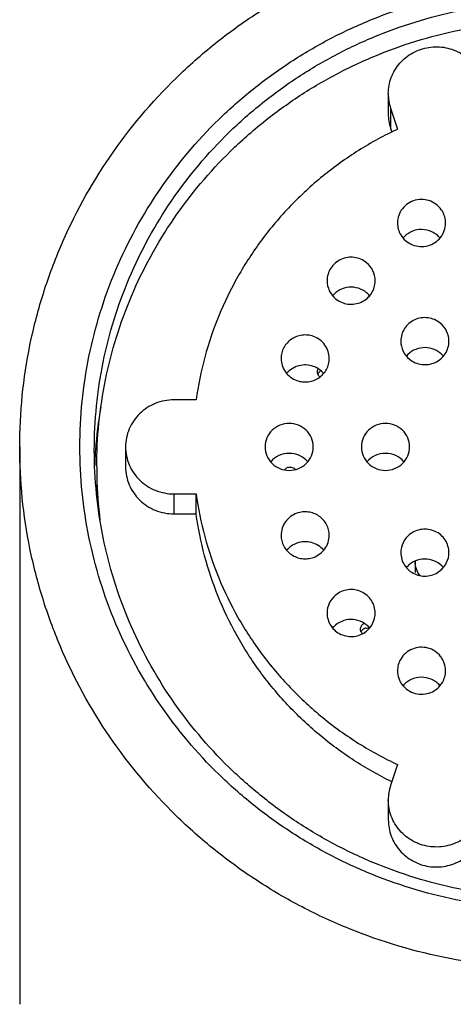
# Model space of a CAD drawing. Units: millimetres. Extents: x 8 to 286, y 9 to 201.
# Drawn here: x 187 to 196, y 170 to 191 of the extents above; entities that cross this region are included whole.
import ezdxf

# ---------------------------------------------------------------- set-up
doc = ezdxf.new("R2010")
doc.units = ezdxf.units.MM
doc.header["$LTSCALE"] = 16.335
doc.layers.get('0').update_dxf_attribs({"linetype": 'CONTINUOUS'})
doc.layers.add('02___PRT_ALL_AXES', color=7, linetype='CONTINUOUS')

msp = doc.modelspace()

# ---------------------------------------------------------------- linework, layer by layer
at = {"color": 7, "linetype": 'Continuous'}
for p, q in [((195.053, 189.191), (195.053, 188.775)), ((195.102, 188.889), (195.102, 188.473)), ((195.102, 188.889), (195.246, 188.454)), ((195.102, 188.473), (195.128, 188.395)), ((191.061, 182.82), (190.594, 182.82)), ((187.394, 181.842), (187.394, 170.448)), ((189.594, 181.842), (189.594, 181.426)), ((190.594, 180.863), (190.594, 180.448)), ((190.594, 180.863), (191.061, 180.863)), ((191.061, 180.448), (191.061, 180.863)), ((190.594, 180.448), (191.061, 180.448)), ((195.246, 175.229), (195.102, 174.795)), ((195.053, 174.492), (195.053, 174.077))]:
    msp.add_line(p, q, dxfattribs=at)
for centre, radius, start, end in [((196.014, 189.191), 0.961, 180.04, 198.3676), ((196.011, 188.775), 0.958, 180.0174, 198.3902), ((198.097, 181.113), 9.153, 170.2189, 175.835), ((198.094, 181.113), 9.15, 175.8353, 177.934), ((198.067, 181.426), 9.073, 180.0003, 181.313), ((198.098, 181.427), 9.104, 181.3144, 187.0009), ((196.011, 174.492), 0.958, 161.6098, 179.9826), ((198.016, 170.448), 10.622, 179.999, 181.1204), ((197.988, 170.448), 10.594, 180.0002, 181.1244)]:
    msp.add_arc(centre, radius, start, end, dxfattribs=at)
for points, knots in [([(188.644, 181.842), (188.644, 182.157), (188.676, 182.788), (188.818, 183.725), (189.053, 184.644), (189.488, 185.832), (190.253, 187.232), (191.281, 188.456), (192.236, 189.302), (193.014, 189.866), (193.844, 190.353), (195.011, 190.892), (196.562, 191.352), (198.494, 191.538), (200.426, 191.352), (201.977, 190.892), (203.144, 190.353), (203.974, 189.866), (204.752, 189.302), (205.707, 188.456), (206.735, 187.232), (207.5, 185.832), (207.935, 184.644), (208.17, 183.725), (208.312, 182.788), (208.344, 182.157), (208.344, 181.842)], [0, 0, 0, 0, 0.030919, 0.061861, 0.092823, 0.123825, 0.185905, 0.248234, 0.279538, 0.310907, 0.34234, 0.373828, 0.436863, 0.5, 0.563137, 0.626172, 0.65766, 0.689092, 0.720462, 0.751766, 0.814095, 0.876175, 0.907177, 0.938139, 0.969081, 1, 1, 1, 1]), ([(188.944, 181.779), (188.944, 182.085), (188.975, 182.697), (189.113, 183.605), (189.341, 184.496), (189.762, 185.649), (190.504, 187.006), (191.501, 188.192), (192.427, 189.012), (193.181, 189.559), (193.986, 190.031), (195.117, 190.554), (196.621, 191), (198.494, 191.181), (200.367, 191), (201.871, 190.554), (203.002, 190.031), (203.807, 189.559), (204.561, 189.012), (205.487, 188.192), (206.484, 187.006), (207.226, 185.649), (207.647, 184.496), (207.876, 183.605), (208.013, 182.697), (208.044, 182.085), (208.044, 181.779)], [0, 0, 0, 0, 0.030919, 0.061861, 0.092823, 0.123825, 0.185905, 0.248234, 0.279538, 0.310908, 0.34234, 0.373828, 0.436863, 0.5, 0.563137, 0.626172, 0.65766, 0.689092, 0.720462, 0.751766, 0.814095, 0.876175, 0.907177, 0.938139, 0.969081, 1, 1, 1, 1]), ([(188.994, 181.426), (188.994, 181.73), (189.025, 182.338), (189.162, 183.242), (189.389, 184.128), (189.808, 185.275), (190.546, 186.625), (191.537, 187.805), (192.458, 188.621), (193.208, 189.165), (194.009, 189.635), (195.135, 190.155), (196.63, 190.599), (198.494, 190.778), (200.358, 190.599), (201.854, 190.155), (202.979, 189.635), (203.78, 189.165), (204.53, 188.621), (205.451, 187.805), (206.442, 186.625), (207.18, 185.275), (207.599, 184.128), (207.826, 183.242), (207.963, 182.338), (207.994, 181.73), (207.994, 181.426)], [0, 0, 0, 0, 0.030921, 0.061863, 0.092825, 0.123826, 0.185906, 0.248235, 0.279538, 0.310908, 0.34234, 0.373828, 0.436863, 0.5, 0.563137, 0.626172, 0.65766, 0.689092, 0.720462, 0.751765, 0.814094, 0.876174, 0.907175, 0.938137, 0.969079, 1, 1, 1, 1]), ([(195.053, 189.191), (195.053, 189.248), (195.063, 189.364), (195.11, 189.531), (195.186, 189.688), (195.289, 189.829), (195.415, 189.951), (195.562, 190.049), (195.724, 190.12), (195.952, 190.176), (196.251, 190.17), (196.53, 190.064), (196.72, 189.926), (196.842, 189.8), (196.939, 189.655), (196.986, 189.548), (197.004, 189.493)], [0, 0, 0, 0, 0.061798, 0.123689, 0.185739, 0.248001, 0.310504, 0.373245, 0.436191, 0.499286, 0.625144, 0.750641, 0.813332, 0.875771, 0.938009, 1, 1, 1, 1]), ([(195.246, 188.454), (194.968, 188.323), (194.428, 188.028), (193.679, 187.49), (193.003, 186.866), (192.412, 186.166), (191.913, 185.399), (191.514, 184.577), (191.223, 183.714), (191.102, 183.119), (191.061, 182.82)], [0, 0, 0, 0, 0.126083, 0.251869, 0.377309, 0.502412, 0.627189, 0.751672, 0.875927, 1, 1, 1, 1]), ([(190.594, 182.82), (190.529, 182.82), (190.398, 182.807), (190.209, 182.751), (190.035, 182.66), (189.883, 182.538), (189.757, 182.389), (189.664, 182.219), (189.607, 182.034), (189.594, 181.906), (189.594, 181.842)], [0, 0, 0, 0, 0.126328, 0.252509, 0.378262, 0.503538, 0.628272, 0.752508, 0.876359, 1, 1, 1, 1]), ([(208.344, 181.842), (208.344, 181.526), (208.312, 180.895), (208.17, 179.959), (207.935, 179.04), (207.5, 177.851), (206.735, 176.451), (205.707, 175.227), (204.752, 174.381), (203.974, 173.817), (203.144, 173.33), (201.977, 172.791), (200.426, 172.331), (198.494, 172.145), (196.562, 172.331), (195.011, 172.791), (193.844, 173.33), (193.014, 173.817), (192.236, 174.381), (191.281, 175.227), (190.253, 176.451), (189.488, 177.851), (189.053, 179.04), (188.818, 179.959), (188.676, 180.895), (188.644, 181.526), (188.644, 181.842)], [0, 0, 0, 0, 0.030919, 0.061861, 0.092823, 0.123825, 0.185905, 0.248234, 0.279538, 0.310907, 0.34234, 0.373828, 0.436863, 0.5, 0.563137, 0.626172, 0.65766, 0.689092, 0.720462, 0.751766, 0.814095, 0.876175, 0.907177, 0.938139, 0.969081, 1, 1, 1, 1]), ([(208.044, 181.779), (208.044, 181.474), (208.013, 180.862), (207.876, 179.954), (207.647, 179.063), (207.226, 177.91), (206.484, 176.553), (205.487, 175.367), (204.561, 174.546), (203.807, 173.999), (203.002, 173.527), (201.871, 173.004), (200.367, 172.558), (198.494, 172.378), (196.621, 172.558), (195.117, 173.004), (193.986, 173.527), (193.181, 173.999), (192.427, 174.546), (191.501, 175.367), (190.504, 176.553), (189.762, 177.91), (189.341, 179.063), (189.113, 179.954), (188.975, 180.862), (188.944, 181.474), (188.944, 181.779)], [0, 0, 0, 0, 0.030919, 0.061861, 0.092823, 0.123825, 0.185905, 0.248234, 0.279538, 0.310908, 0.34234, 0.373828, 0.436863, 0.5, 0.563137, 0.626172, 0.65766, 0.689092, 0.720462, 0.751766, 0.814095, 0.876175, 0.907177, 0.938139, 0.969081, 1, 1, 1, 1]), ([(189.594, 181.842), (189.594, 181.778), (189.607, 181.649), (189.664, 181.465), (189.757, 181.294), (189.883, 181.145), (190.035, 181.023), (190.209, 180.932), (190.398, 180.876), (190.529, 180.863), (190.594, 180.863)], [0, 0, 0, 0, 0.123641, 0.247492, 0.371728, 0.496462, 0.621738, 0.747491, 0.873672, 1, 1, 1, 1]), ([(189.594, 181.426), (189.594, 181.362), (189.607, 181.234), (189.664, 181.049), (189.757, 180.879), (189.883, 180.729), (190.035, 180.607), (190.209, 180.516), (190.398, 180.46), (190.529, 180.448), (190.594, 180.448)], [0, 0, 0, 0, 0.123641, 0.247492, 0.371728, 0.496462, 0.621738, 0.747491, 0.873672, 1, 1, 1, 1]), ([(191.061, 180.863), (191.102, 180.564), (191.223, 179.969), (191.514, 179.106), (191.913, 178.284), (192.412, 177.518), (193.003, 176.817), (193.679, 176.193), (194.428, 175.655), (194.968, 175.36), (195.246, 175.229)], [0, 0, 0, 0, 0.124078, 0.248326, 0.372811, 0.497588, 0.62269, 0.748133, 0.873912, 1, 1, 1, 1]), ([(195.127, 174.871), (194.856, 175.004), (194.33, 175.302), (193.603, 175.841), (192.947, 176.461), (192.373, 177.155), (191.889, 177.912), (191.503, 178.721), (191.219, 179.569), (191.101, 180.153), (191.061, 180.448)], [0, 0, 0, 0, 0.126081, 0.25184, 0.377271, 0.502367, 0.627145, 0.751639, 0.875903, 1, 1, 1, 1]), ([(197.004, 174.19), (196.986, 174.135), (196.939, 174.029), (196.842, 173.883), (196.72, 173.757), (196.53, 173.62), (196.251, 173.513), (195.952, 173.507), (195.724, 173.563), (195.562, 173.634), (195.415, 173.732), (195.289, 173.854), (195.186, 173.995), (195.11, 174.152), (195.063, 174.32), (195.053, 174.435), (195.053, 174.493)], [0, 0, 0, 0, 0.061991, 0.124229, 0.186668, 0.249359, 0.374856, 0.500714, 0.563809, 0.626755, 0.689496, 0.751999, 0.814261, 0.876311, 0.938202, 1, 1, 1, 1]), ([(195.053, 174.077), (195.053, 174.019), (195.063, 173.904), (195.11, 173.736), (195.186, 173.579), (195.289, 173.438), (195.415, 173.316), (195.562, 173.219), (195.724, 173.148), (195.952, 173.091), (196.251, 173.097), (196.53, 173.204), (196.72, 173.341), (196.842, 173.468), (196.939, 173.613), (196.986, 173.72), (197.004, 173.774)], [0, 0, 0, 0, 0.061798, 0.123689, 0.185739, 0.248001, 0.310504, 0.373245, 0.436191, 0.499286, 0.625144, 0.750641, 0.813332, 0.875771, 0.938009, 1, 1, 1, 1])]:
    msp.add_open_spline(points, degree=3, knots=knots, dxfattribs=at)
at = {"layer": '02___PRT_ALL_AXES', "color": 7, "linetype": 'Continuous'}
for p, q in [((187.394, 181.842), (187.394, 170.448)), ((195.612, 179.457), (195.612, 179.228))]:
    msp.add_line(p, q, dxfattribs=at)
for centre, radius, start, end in [((195.763, 186.5), 0.481, 0.0169, 30.6014), ((195.725, 186.501), 0.481, 180.0169, 210.6014), ((195.735, 185.87), 0.493, 138.4712, 139.7023), ((195.736, 185.87), 0.494, 138.0261, 138.4714), ((194.287, 184.667), 0.496, 40.3226, 50.6048), ((195.819, 183.41), 0.496, 40.3226, 50.6048), ((193.72, 183.304), 0.139, 118.2011, 149.4999), ((193.724, 183.302), 0.142, 149.501, 158.6408), ((193.745, 183.411), 0.165, 200.5676, 225.4064), ((193.012, 181.281), 0.14, 105.6996, 118.3769), ((198.076, 181.218), 9.082, 180.0017, 183.1227), ((195.806, 179.009), 0.496, 129.3952, 139.6774), ((196.092, 179.457), 0.48, 178.9851, 180.0093), ((194.274, 177.751), 0.496, 129.3952, 139.6774), ((194.612, 178.041), 0.14, 114.5138, 120.4567), ((194.604, 177.941), 0.128, 149.4609, 155.0868), ((194.606, 177.94), 0.13, 134.8256, 149.3859), ((194.61, 177.935), 0.136, 120.472, 134.7762), ((194.612, 177.931), 0.141, 113.3727, 120.4469), ((194.615, 177.924), 0.148, 100.5898, 113.3682), ((194.616, 177.908), 0.165, 74.3209, 80.5091), ((195.725, 177.182), 0.481, 149.3986, 179.9831), ((195.763, 177.183), 0.481, 329.3986, 359.9831), ((195.752, 176.552), 0.494, 41.5286, 41.9739), ((195.753, 176.552), 0.493, 40.2977, 41.5288)]:
    msp.add_arc(centre, radius, start, end, dxfattribs=at)
for points, knots in [([(187.394, 181.842), (187.394, 182.197), (187.43, 182.908), (187.59, 183.964), (187.855, 184.999), (188.345, 186.339), (189.208, 187.916), (190.366, 189.295), (191.442, 190.249), (192.318, 190.884), (193.254, 191.433), (194.569, 192.041), (196.317, 192.559), (198.494, 192.769), (200.671, 192.559), (202.419, 192.041), (203.734, 191.433), (204.67, 190.884), (205.546, 190.249), (206.622, 189.295), (207.781, 187.916), (208.643, 186.339), (209.133, 184.999), (209.398, 183.964), (209.558, 182.908), (209.594, 182.197), (209.594, 181.842)], [0, 0, 0, 0, 0.03092, 0.061863, 0.092825, 0.123826, 0.185906, 0.248235, 0.279538, 0.310908, 0.34234, 0.373828, 0.436863, 0.5, 0.563137, 0.626172, 0.65766, 0.689092, 0.720462, 0.751765, 0.814094, 0.876174, 0.907175, 0.938137, 0.96908, 1, 1, 1, 1]), ([(196.177, 186.745), (196.15, 186.791), (196.079, 186.875), (195.938, 186.961), (195.777, 186.997), (195.613, 186.982), (195.462, 186.915), (195.361, 186.822), (195.301, 186.732), (195.258, 186.635), (195.244, 186.554), (195.244, 186.501)], [0, 0, 0, 0, 0.124461, 0.249773, 0.375725, 0.501786, 0.62741, 0.752219, 0.814501, 0.876596, 1, 1, 1, 1]), ([(195.311, 186.256), (195.338, 186.21), (195.409, 186.126), (195.55, 186.041), (195.711, 186.004), (195.875, 186.02), (196.026, 186.086), (196.128, 186.179), (196.187, 186.269), (196.23, 186.367), (196.244, 186.447), (196.244, 186.5)], [0, 0, 0, 0, 0.124461, 0.249773, 0.375725, 0.501786, 0.62741, 0.752219, 0.814501, 0.876596, 1, 1, 1, 1]), ([(196.129, 186.189), (196.106, 186.216), (196.054, 186.266), (195.931, 186.34), (195.752, 186.381), (195.571, 186.345), (195.446, 186.274), (195.392, 186.226), (195.369, 186.2)], [0, 0, 0, 0, 0.12469, 0.24983, 0.499929, 0.750087, 0.875325, 1, 1, 1, 1]), ([(194.602, 185.674), (194.566, 185.704), (194.484, 185.754), (194.347, 185.791), (194.204, 185.79), (194.067, 185.749), (193.947, 185.673), (193.854, 185.566), (193.794, 185.439), (193.781, 185.346), (193.781, 185.3)], [0, 0, 0, 0, 0.125308, 0.251183, 0.377253, 0.503094, 0.628348, 0.752839, 0.876629, 1, 1, 1, 1]), ([(194.781, 185.3), (194.781, 185.37), (194.748, 185.514), (194.657, 185.629), (194.602, 185.674)], [0, 0, 0, 0, 0.498148, 1, 1, 1, 1]), ([(193.781, 185.3), (193.781, 185.229), (193.813, 185.085), (193.904, 184.97), (193.959, 184.925)], [0, 0, 0, 0, 0.498148, 1, 1, 1, 1]), ([(193.959, 184.925), (193.996, 184.895), (194.077, 184.846), (194.215, 184.808), (194.358, 184.81), (194.495, 184.85), (194.615, 184.927), (194.708, 185.033), (194.767, 185.161), (194.781, 185.254), (194.781, 185.3)], [0, 0, 0, 0, 0.125308, 0.251183, 0.377253, 0.503094, 0.628348, 0.752839, 0.876629, 1, 1, 1, 1]), ([(194.602, 185.051), (194.552, 185.092), (194.434, 185.155), (194.235, 185.176), (194.042, 185.121), (193.938, 185.037), (193.896, 184.988)], [0, 0, 0, 0, 0.249751, 0.500643, 0.751185, 1, 1, 1, 1]), ([(196.134, 184.417), (196.098, 184.447), (196.017, 184.496), (195.879, 184.534), (195.736, 184.532), (195.599, 184.492), (195.479, 184.415), (195.386, 184.309), (195.326, 184.181), (195.313, 184.088), (195.313, 184.042)], [0, 0, 0, 0, 0.125308, 0.251183, 0.377253, 0.503094, 0.628348, 0.752839, 0.876629, 1, 1, 1, 1]), ([(196.313, 184.042), (196.313, 184.113), (196.28, 184.256), (196.189, 184.372), (196.134, 184.417)], [0, 0, 0, 0, 0.498148, 1, 1, 1, 1]), ([(193.497, 184.141), (193.459, 184.155), (193.381, 184.172), (193.26, 184.171), (193.143, 184.142), (193.036, 184.086), (192.946, 184.007), (192.878, 183.91), (192.835, 183.799), (192.826, 183.72), (192.826, 183.681)], [0, 0, 0, 0, 0.125977, 0.252157, 0.378113, 0.503651, 0.62857, 0.752842, 0.876574, 1, 1, 1, 1]), ([(193.826, 183.682), (193.826, 183.731), (193.81, 183.831), (193.741, 183.967), (193.635, 184.076), (193.544, 184.124), (193.497, 184.141)], [0, 0, 0, 0, 0.248088, 0.497149, 0.747757, 1, 1, 1, 1]), ([(195.313, 184.042), (195.313, 183.971), (195.345, 183.828), (195.436, 183.713), (195.491, 183.668)], [0, 0, 0, 0, 0.498148, 1, 1, 1, 1]), ([(195.491, 183.668), (195.528, 183.638), (195.609, 183.588), (195.747, 183.551), (195.89, 183.552), (196.027, 183.593), (196.147, 183.669), (196.24, 183.776), (196.299, 183.903), (196.313, 183.996), (196.313, 184.042)], [0, 0, 0, 0, 0.125308, 0.251183, 0.377253, 0.503094, 0.628348, 0.752839, 0.876629, 1, 1, 1, 1]), ([(196.134, 183.793), (196.084, 183.834), (195.966, 183.898), (195.767, 183.918), (195.575, 183.863), (195.47, 183.78), (195.428, 183.73)], [0, 0, 0, 0, 0.249751, 0.500643, 0.751185, 1, 1, 1, 1]), ([(192.826, 183.681), (192.826, 183.632), (192.841, 183.532), (192.91, 183.396), (193.017, 183.287), (193.107, 183.239), (193.155, 183.222)], [0, 0, 0, 0, 0.248088, 0.497149, 0.747757, 1, 1, 1, 1]), ([(193.155, 183.222), (193.192, 183.209), (193.271, 183.191), (193.392, 183.192), (193.509, 183.221), (193.615, 183.277), (193.705, 183.356), (193.773, 183.453), (193.816, 183.564), (193.826, 183.643), (193.826, 183.682)], [0, 0, 0, 0, 0.125977, 0.252157, 0.378113, 0.503651, 0.62857, 0.752842, 0.876574, 1, 1, 1, 1]), ([(193.497, 183.517), (193.449, 183.535), (193.347, 183.554), (193.193, 183.537), (193.051, 183.476), (192.974, 183.409), (192.941, 183.37)], [0, 0, 0, 0, 0.2507, 0.501506, 0.751507, 1, 1, 1, 1]), ([(193.711, 183.37), (193.683, 183.403), (193.617, 183.463), (193.538, 183.503), (193.497, 183.517)], [0, 0, 0, 0, 0.498695, 1, 1, 1, 1]), ([(193.581, 183.409), (193.581, 183.415), (193.582, 183.435), (193.587, 183.456), (193.594, 183.47)], [0, 0, 0, 0, 0.251489, 1, 1, 1, 1]), ([(192.994, 182.331), (192.929, 182.331), (192.798, 182.305), (192.632, 182.197), (192.52, 182.034), (192.494, 181.905), (192.494, 181.842)], [0, 0, 0, 0, 0.252573, 0.503608, 0.752557, 1, 1, 1, 1]), ([(193.494, 181.842), (193.494, 181.905), (193.468, 182.034), (193.356, 182.197), (193.19, 182.305), (193.059, 182.331), (192.994, 182.331)], [0, 0, 0, 0, 0.247443, 0.496392, 0.747427, 1, 1, 1, 1]), ([(194.994, 182.331), (194.929, 182.331), (194.798, 182.305), (194.632, 182.197), (194.52, 182.034), (194.494, 181.905), (194.494, 181.842)], [0, 0, 0, 0, 0.252573, 0.503608, 0.752557, 1, 1, 1, 1]), ([(195.494, 181.842), (195.494, 181.905), (195.468, 182.034), (195.356, 182.197), (195.19, 182.305), (195.059, 182.331), (194.994, 182.331)], [0, 0, 0, 0, 0.247443, 0.496392, 0.747427, 1, 1, 1, 1]), ([(209.594, 181.842), (209.594, 181.486), (209.558, 180.775), (209.398, 179.72), (209.133, 178.684), (208.643, 177.344), (207.781, 175.767), (206.622, 174.388), (205.546, 173.435), (204.67, 172.799), (203.734, 172.25), (202.419, 171.642), (200.671, 171.124), (198.494, 170.914), (196.317, 171.124), (194.569, 171.642), (193.254, 172.25), (192.318, 172.799), (191.442, 173.435), (190.366, 174.388), (189.208, 175.767), (188.345, 177.344), (187.855, 178.684), (187.59, 179.72), (187.43, 180.775), (187.394, 181.486), (187.394, 181.842)], [0, 0, 0, 0, 0.03092, 0.061863, 0.092825, 0.123826, 0.185906, 0.248235, 0.279538, 0.310908, 0.34234, 0.373828, 0.436863, 0.5, 0.563137, 0.626172, 0.65766, 0.689092, 0.720462, 0.751765, 0.814094, 0.876174, 0.907175, 0.938137, 0.96908, 1, 1, 1, 1]), ([(192.494, 181.842), (192.494, 181.778), (192.52, 181.649), (192.632, 181.486), (192.798, 181.378), (192.929, 181.353), (192.994, 181.353)], [0, 0, 0, 0, 0.247443, 0.496392, 0.747427, 1, 1, 1, 1]), ([(192.994, 181.353), (193.059, 181.353), (193.19, 181.378), (193.356, 181.486), (193.468, 181.649), (193.494, 181.778), (193.494, 181.842)], [0, 0, 0, 0, 0.252573, 0.503608, 0.752557, 1, 1, 1, 1]), ([(194.494, 181.842), (194.494, 181.778), (194.52, 181.649), (194.632, 181.486), (194.798, 181.378), (194.929, 181.353), (194.994, 181.353)], [0, 0, 0, 0, 0.247443, 0.496392, 0.747427, 1, 1, 1, 1]), ([(194.994, 181.353), (195.059, 181.353), (195.19, 181.378), (195.356, 181.486), (195.468, 181.649), (195.494, 181.778), (195.494, 181.842)], [0, 0, 0, 0, 0.252573, 0.503608, 0.752557, 1, 1, 1, 1]), ([(192.994, 181.707), (192.921, 181.707), (192.775, 181.675), (192.656, 181.585), (192.609, 181.53)], [0, 0, 0, 0, 0.501825, 1, 1, 1, 1]), ([(193.379, 181.53), (193.332, 181.585), (193.213, 181.675), (193.067, 181.707), (192.994, 181.707)], [0, 0, 0, 0, 0.498175, 1, 1, 1, 1]), ([(194.994, 181.707), (194.921, 181.707), (194.775, 181.675), (194.656, 181.585), (194.609, 181.53)], [0, 0, 0, 0, 0.501825, 1, 1, 1, 1]), ([(195.379, 181.53), (195.332, 181.585), (195.213, 181.675), (195.067, 181.707), (194.994, 181.707)], [0, 0, 0, 0, 0.498175, 1, 1, 1, 1]), ([(192.898, 181.362), (192.904, 181.37), (192.918, 181.386), (192.936, 181.399), (192.945, 181.404)], [0, 0, 0, 0, 0.501836, 1, 1, 1, 1]), ([(192.974, 181.415), (192.987, 181.419), (193.015, 181.423), (193.057, 181.416), (193.096, 181.399), (193.119, 181.381), (193.129, 181.371)], [0, 0, 0, 0, 0.244128, 0.491737, 0.743758, 1, 1, 1, 1]), ([(193.155, 180.461), (193.107, 180.444), (193.017, 180.396), (192.91, 180.287), (192.841, 180.151), (192.826, 180.051), (192.826, 180.002)], [0, 0, 0, 0, 0.252243, 0.502851, 0.751912, 1, 1, 1, 1]), ([(193.826, 180.001), (193.826, 180.04), (193.816, 180.119), (193.773, 180.23), (193.705, 180.327), (193.615, 180.406), (193.509, 180.462), (193.392, 180.491), (193.271, 180.492), (193.192, 180.475), (193.155, 180.461)], [0, 0, 0, 0, 0.123426, 0.247158, 0.37143, 0.496349, 0.621887, 0.747843, 0.874023, 1, 1, 1, 1]), ([(196.313, 179.641), (196.313, 179.687), (196.299, 179.78), (196.24, 179.908), (196.147, 180.014), (196.027, 180.09), (195.89, 180.131), (195.747, 180.132), (195.609, 180.095), (195.528, 180.045), (195.491, 180.016)], [0, 0, 0, 0, 0.123371, 0.247161, 0.371652, 0.496906, 0.622747, 0.748817, 0.874692, 1, 1, 1, 1]), ([(192.826, 180.002), (192.826, 179.963), (192.835, 179.884), (192.878, 179.773), (192.946, 179.676), (193.036, 179.597), (193.143, 179.541), (193.26, 179.512), (193.381, 179.511), (193.459, 179.529), (193.497, 179.542)], [0, 0, 0, 0, 0.123426, 0.247158, 0.37143, 0.496349, 0.621887, 0.747843, 0.874023, 1, 1, 1, 1]), ([(193.497, 179.542), (193.544, 179.559), (193.635, 179.607), (193.741, 179.716), (193.81, 179.852), (193.826, 179.952), (193.826, 180.001)], [0, 0, 0, 0, 0.252243, 0.502851, 0.751912, 1, 1, 1, 1]), ([(195.491, 180.016), (195.436, 179.971), (195.345, 179.855), (195.313, 179.712), (195.313, 179.641)], [0, 0, 0, 0, 0.501852, 1, 1, 1, 1]), ([(193.155, 179.837), (193.113, 179.823), (193.035, 179.783), (192.969, 179.723), (192.941, 179.69)], [0, 0, 0, 0, 0.501305, 1, 1, 1, 1]), ([(193.711, 179.69), (193.678, 179.729), (193.6, 179.796), (193.458, 179.857), (193.304, 179.874), (193.203, 179.855), (193.155, 179.837)], [0, 0, 0, 0, 0.248493, 0.498494, 0.7493, 1, 1, 1, 1]), ([(195.313, 179.641), (195.313, 179.595), (195.326, 179.502), (195.386, 179.374), (195.479, 179.268), (195.599, 179.192), (195.736, 179.151), (195.879, 179.15), (196.017, 179.187), (196.098, 179.237), (196.134, 179.266)], [0, 0, 0, 0, 0.123371, 0.247161, 0.371652, 0.496906, 0.622747, 0.748817, 0.874692, 1, 1, 1, 1]), ([(196.198, 179.329), (196.156, 179.379), (196.051, 179.462), (195.859, 179.517), (195.66, 179.496), (195.542, 179.433), (195.491, 179.392)], [0, 0, 0, 0, 0.248815, 0.499357, 0.750249, 1, 1, 1, 1]), ([(196.134, 179.266), (196.189, 179.311), (196.28, 179.427), (196.313, 179.57), (196.313, 179.641)], [0, 0, 0, 0, 0.501852, 1, 1, 1, 1]), ([(195.714, 179.162), (195.681, 179.204), (195.63, 179.298), (195.612, 179.404), (195.612, 179.457)], [0, 0, 0, 0, 0.50108, 1, 1, 1, 1]), ([(193.959, 178.758), (193.904, 178.713), (193.813, 178.598), (193.781, 178.454), (193.781, 178.384)], [0, 0, 0, 0, 0.501852, 1, 1, 1, 1]), ([(194.781, 178.383), (194.781, 178.43), (194.767, 178.522), (194.708, 178.65), (194.615, 178.756), (194.495, 178.833), (194.358, 178.873), (194.215, 178.875), (194.077, 178.837), (193.996, 178.788), (193.959, 178.758)], [0, 0, 0, 0, 0.123371, 0.247161, 0.371652, 0.496906, 0.622747, 0.748817, 0.874692, 1, 1, 1, 1]), ([(193.781, 178.384), (193.781, 178.338), (193.794, 178.245), (193.854, 178.117), (193.947, 178.011), (194.067, 177.934), (194.204, 177.894), (194.347, 177.892), (194.484, 177.93), (194.566, 177.979), (194.602, 178.009)], [0, 0, 0, 0, 0.123371, 0.247161, 0.371652, 0.496906, 0.622747, 0.748817, 0.874692, 1, 1, 1, 1]), ([(194.602, 178.009), (194.657, 178.054), (194.748, 178.169), (194.781, 178.313), (194.781, 178.383)], [0, 0, 0, 0, 0.501852, 1, 1, 1, 1]), ([(194.666, 178.072), (194.624, 178.121), (194.519, 178.204), (194.327, 178.26), (194.128, 178.239), (194.01, 178.176), (193.959, 178.134)], [0, 0, 0, 0, 0.248815, 0.499357, 0.750249, 1, 1, 1, 1]), ([(194.476, 178.05), (194.476, 178.062), (194.479, 178.084), (194.492, 178.116), (194.513, 178.143), (194.531, 178.157), (194.541, 178.162)], [0, 0, 0, 0, 0.253678, 0.502598, 0.750524, 1, 1, 1, 1]), ([(194.488, 177.995), (194.486, 177.999), (194.479, 178.017), (194.476, 178.036), (194.476, 178.05)], [0, 0, 0, 0, 0.255132, 1, 1, 1, 1]), ([(194.516, 177.952), (194.513, 177.955), (194.502, 177.968), (194.493, 177.983), (194.488, 177.995)], [0, 0, 0, 0, 0.252955, 1, 1, 1, 1]), ([(194.588, 178.07), (194.592, 178.071), (194.611, 178.073), (194.629, 178.073), (194.643, 178.07)], [0, 0, 0, 0, 0.246826, 1, 1, 1, 1]), ([(196.244, 177.183), (196.244, 177.236), (196.23, 177.317), (196.187, 177.414), (196.128, 177.504), (196.026, 177.597), (195.875, 177.664), (195.711, 177.679), (195.55, 177.643), (195.409, 177.557), (195.338, 177.473), (195.311, 177.427)], [0, 0, 0, 0, 0.123404, 0.185499, 0.247781, 0.37259, 0.498214, 0.624275, 0.750227, 0.875539, 1, 1, 1, 1]), ([(195.244, 177.182), (195.244, 177.129), (195.258, 177.049), (195.301, 176.951), (195.361, 176.861), (195.462, 176.768), (195.613, 176.702), (195.777, 176.686), (195.938, 176.722), (196.079, 176.808), (196.15, 176.892), (196.177, 176.938)], [0, 0, 0, 0, 0.123404, 0.185499, 0.247781, 0.37259, 0.498214, 0.624275, 0.750227, 0.875539, 1, 1, 1, 1]), ([(196.119, 176.882), (196.096, 176.908), (196.042, 176.956), (195.917, 177.027), (195.737, 177.063), (195.557, 177.022), (195.434, 176.948), (195.382, 176.898), (195.359, 176.871)], [0, 0, 0, 0, 0.124675, 0.249913, 0.500071, 0.75017, 0.87531, 1, 1, 1, 1])]:
    msp.add_open_spline(points, degree=3, knots=knots, dxfattribs=at)
msp.add_open_spline([(193.591, 183.353), (193.584, 183.371), (193.581, 183.39), (193.581, 183.409)], degree=3, dxfattribs=at)

doc.saveas('drawing.dxf')
